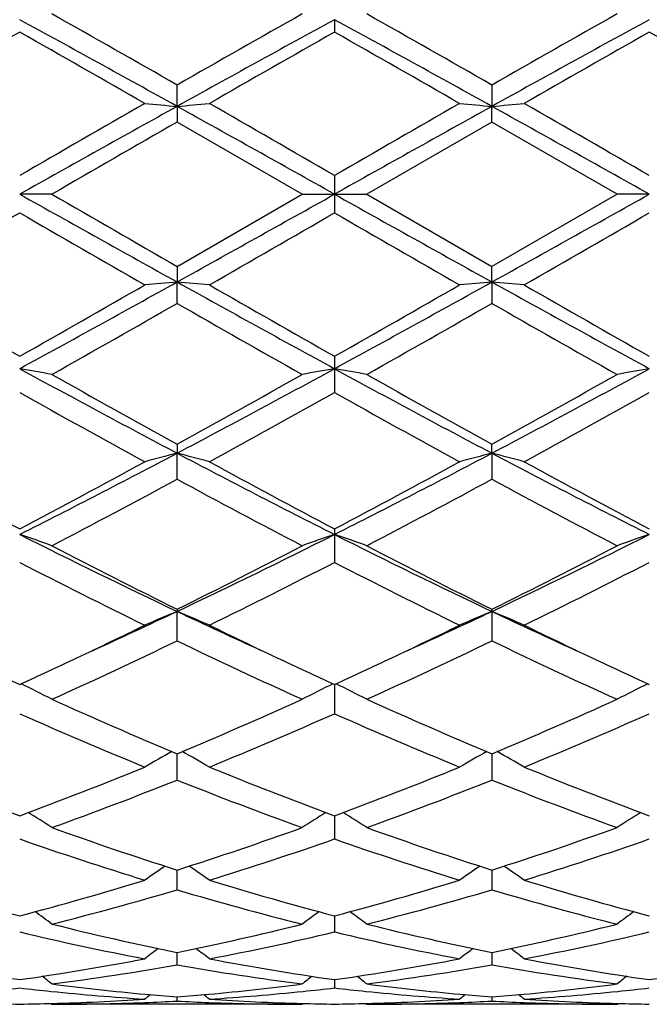
# Model space of a CAD drawing. Units: inches. Extents: x 0.8 to 21.3, y 2.6 to 12.4.
# Drawn here: x 3 to 3.2, y 10.7 to 11 of the extents above; entities that cross this region are included whole.
import ezdxf

# ---------------------------------------------------------------- set-up
doc = ezdxf.new("R2010")
doc.units = ezdxf.units.IN
doc.header["$LTSCALE"] = 1.21
doc.header["$MEASUREMENT"] = 0
doc.layers.get('0').update_dxf_attribs({"linetype": 'CONTINUOUS'})

msp = doc.modelspace()

# ---------------------------------------------------------------- linework, layer by layer
at = {"color": 7, "linetype": 'Continuous'}
for p, q in [((3.0598183383, 11.0111819265), (3.0598198881, 11.0073441874)), ((3.011234617, 10.9844271103), (3.0112345845, 10.991026829)), ((3.108402092, 10.991026829), (3.1084020595, 10.9844271103)), ((3.011234617, 10.9844271103), (3.0112345845, 10.979604334)), ((3.108402092, 10.979604334), (3.1084020595, 10.9844271103)), ((3.0498642463, 10.9573318605), (3.0112345842, 10.9796043342)), ((3.1084020924, 10.9796043342), (3.0697724302, 10.9573318605)), ((3.1470322879, 10.9573318605), (3.1084020924, 10.9796043342)), ((3.0598198881, 10.9630791618), (3.0598183383, 10.9573318605)), ((2.9726043886, 10.9573318605), (2.9626503937, 10.9573318605)), ((3.0112345844, 10.9350593868), (3.0498642463, 10.9573318605)), ((3.0498642463, 10.9573318605), (3.0598183383, 10.9573318605)), ((3.0598183383, 10.9573318605), (3.0598198881, 10.9515845591)), ((3.0598183383, 10.9573318605), (3.0697724302, 10.9573318605)), ((3.0697724302, 10.9573318605), (3.1084020922, 10.9350593868)), ((3.1470322879, 10.9573318605), (3.1084020922, 10.9350593868)), ((3.1569862828, 10.9573318605), (3.1470322879, 10.9573318605)), ((3.0112345845, 10.9350593869), (3.011234617, 10.9302366106)), ((3.1084020595, 10.9302366106), (3.108402092, 10.9350593869)), ((3.0112345845, 10.9236368919), (3.011234617, 10.9302366106)), ((3.1084020595, 10.9302366106), (3.108402092, 10.9236368919)), ((3.0598198881, 10.9073195336), (3.0598183383, 10.9034817944)), ((3.0598183383, 10.9034817944), (3.0598198881, 10.8961131248)), ((3.0112345845, 10.8802087794), (3.011234617, 10.87740478)), ((3.1084020595, 10.87740478), (3.108402092, 10.8802087794)), ((3.0112345845, 10.8693590561), (3.011234617, 10.87740478)), ((3.1084020595, 10.87740478), (3.108402092, 10.8693590561)), ((3.0598198881, 10.8540677325), (3.0598183383, 10.8523319956)), ((3.0598183383, 10.8523319956), (3.0598198881, 10.8437114535)), ((3.0112345845, 10.8292254452), (3.011234617, 10.8285808269)), ((3.0112345845, 10.819492544), (3.011234617, 10.8285808269)), ((3.1084020595, 10.8285808269), (3.108402092, 10.8292254452)), ((3.1084020595, 10.8285808269), (3.108402092, 10.819492544)), ((3.0598183438, 10.8059935147), (3.0598198881, 10.7970071838)), ((3.0112345845, 10.7765378708), (3.0112346119, 10.7846661435)), ((3.1084020647, 10.7846661435), (3.108402092, 10.7765378708)), ((3.0598183776, 10.7655085019), (3.0598183383, 10.7648681828)), ((3.0598183383, 10.7648681828), (3.0598198881, 10.7583422629)), ((3.0112345845, 10.7426489632), (3.0112346049, 10.7487645085)), ((3.1084020717, 10.7487645085), (3.108402092, 10.7426489632)), ((3.0598181587, 10.7346421486), (3.0598198881, 10.7296555113)), ((3.0112345954, 10.7226521685), (3.0112345977, 10.7233213481)), ((3.1084020789, 10.7233213481), (3.1084020812, 10.7226521685)), ((3.0112345845, 10.7195251525), (3.0112345954, 10.7226521685)), ((3.1084020812, 10.7226521685), (3.108402092, 10.7195251525)), ((3.0598185627, 10.7149427089), (3.0598198881, 10.7123854025)), ((3.0112345845, 10.7083259631), (3.0112345895, 10.709612233)), ((3.1084020871, 10.709612233), (3.108402092, 10.7083259631)), ((2.9722684674, 10.7076094597), (2.9726043886, 10.7073318608)), ((3.0498642463, 10.7073318605), (2.9726043891, 10.7073318605)), ((3.0498642463, 10.7073318605), (3.0502001887, 10.7076094723)), ((3.0694364879, 10.7076094723), (3.0697724302, 10.7073318605)), ((3.1470322875, 10.7073318605), (3.0697724302, 10.7073318605)), ((3.1470322879, 10.7073318608), (3.1473682091, 10.7076094597))]:
    msp.add_line(p, q, dxfattribs=at)
for centre, radius, start, end in [((-0.0352737082, 5.670804436), 6.1307405008, 60.20333963509999, 60.61850725899999), ((6.300646358, 5.243106240099999), 6.6225992564, 119.3972520597, 119.7815811528), ((0.0730135559, 5.6904603873), 6.1081575101, 60.20223428040001, 60.6189325072), ((6.405747023200001, 5.2290560246), 6.638734152400001, 119.3973770443, 119.780776061), ((-0.1518290388, 5.298088835), 6.5068744165, 60.91470792770001, 61.4030926558), ((6.1787713176, 5.2900272737), 6.5160937875, 118.5975156952, 119.0852056057), ((-0.4370103573, 4.6038476969), 7.2994344202, 60.94096281020001, 61.37631588890001), ((6.6478334224, 4.614640266), 7.287095361900001, 118.6230528744, 119.0591465421), ((6.4095561887, 4.9162207845), 6.9987823166, 119.5050833752, 119.8691015874), ((-0.8161531468000001, 4.3340836843), 7.6688834837, 60.1466319009, 60.47884064579999), ((6.496211789, 4.9348031132), 6.977432600499999, 119.5051066779, 119.8702325546), ((-0.7400864506, 4.2971810926), 7.7113926712, 60.1471435931, 60.4775171744), ((6.5757394071, 4.9656454263), 6.9419023085, 119.5037642456, 119.8707632078), ((-0.6483928286, 4.2874210537), 7.7225829997, 60.1479573032, 60.4778577343), ((11.6659189379, -4.5913069461), 17.8187275665, 119.0588167946, 119.2376906757), ((12.7415526104, -5.9736884024), 19.5571212901, 119.8705630375, 120.0011552948), ((3.178649414, 12.9006002642), 1.923472711, 264.7090371455, 265.0067844814), ((2.8438271675, 12.9005515246), 1.9234235169, 274.993123849, 275.2908837402), ((-5.6326509956, -4.5717828218), 17.796416098, 60.7619460324, 60.9410427571), ((-4.594604393, -2.2842325527), 15.2997199748, 59.98026769620001, 60.14719750470001), ((12.6992376786, -5.7311965825), 19.2773758063, 119.8700244831, 120.0025103057), ((15.2146083601, -10.7799715002), 24.904804313, 119.0845163612, 119.2124948493), ((3.2773937631, 12.9181569656), 1.9411000359, 264.7104720297, 265.0055203811), ((2.9393955401, 12.9182884046), 1.9412322657, 274.9945775071, 275.2896008660001), ((-9.002942826, -10.7894106691), 24.9155510992, 60.78778411699999, 60.9157084126), ((-4.5833350704, -2.4336165233), 15.4720394733, 59.9816045609, 60.1466771068), ((14.179017143, -8.4348444995), 22.3973255277, 119.9088247966, 120.0228953412), ((15.1225795029, 32.7040743905), 24.9155510999, 240.787784117, 240.9157084126), ((14.1789679191, 30.3494230355), 22.3972271435, 239.977104652, 240.091175698), ((-9.0949716835, 32.694635221), 24.9048043128, 299.0845163612, 299.2124948493), ((11.7522876722, 26.4864465427), 17.796416098, 240.7619460324, 240.9410427571), ((-5.5462822613, 26.5059706669), 17.8187275663, 299.0588167946, 299.2376906757), ((-6.596761987100001, 27.5073145855), 19.1173882604, 299.8688890904, 300.0024858928001), ((12.7414375911, 27.8881521807), 19.5568906248, 239.9988436325, 240.1294374295), ((-6.579599093500001, 27.6458569858), 19.2773719789, 299.8700244751, 300.002510324), ((10.7142416117, 24.1988972179), 15.2997210637, 239.9802677073, 240.1471975039), ((-4.5833016323, 24.3482220137), 15.4719723249, 299.8533228382, 300.0183960998), ((-0.528196746, 17.3000234552), 7.287095362200001, 298.6230528744, 299.0591465421), ((3.1802411363, 8.9963753182), 1.9412322637, 94.9945775069, 95.2896008662), ((2.8422429134, 8.9965067546), 1.9411000366, 84.7104720298, 85.0055203811), ((6.5566470341, 17.3108160245), 7.299434420800001, 240.9409628102, 241.3763158889), ((-0.0591346411, 16.6246364472), 6.5160937876, 298.5975156952, 299.0852056057), ((3.275809509, 9.014112197100001), 1.9234235161, 94.9931238489, 95.2908837402), ((2.9409872627, 9.0140634584), 1.9234727093, 84.7090371454, 85.00678448149998), ((6.2714657156, 16.6165748863), 6.506874417000001, 240.9147079277, 241.4030926558), ((6.768110846900001, 17.6273852865), 7.722747184199999, 240.1479605791999, 240.4778539953), ((-0.4560960507, 16.9490066118), 6.941888850800001, 299.5037637479, 299.8707634239), ((6.8597231267, 17.6174826275), 7.7113926703, 240.1471435931, 240.4775171744), ((-0.376575113, 16.9798606085), 6.977432601499999, 299.5051066779, 299.8702325546), ((6.935786031699999, 17.5805734234), 7.668875860599999, 240.1466318755, 240.4788409525), ((-0.2861090023, 16.6856053443), 6.6387314432, 299.3973768992, 299.7807760732), ((6.046623120900001, 16.2242033339), 6.1081575104, 240.2022342804, 240.6189325072), ((-0.1810096812, 16.6715574805), 6.622599256, 299.3972520597, 299.7815811528), ((6.1549078901, 16.2438549058), 6.130735461, 240.2033395308, 240.6185074967), ((2.7894588334, 9.906349970199999), 1.0120608752, 79.5741441287, 80.1466127628), ((4.9891874942, 14.6208348009), 4.2338594575, 241.4027273681, 242.1489309754), ((1.0316937008, 14.6237561314), 4.2371842877, 297.851600663, 298.5972126737), ((3.2315142125, 9.9146967405), 1.0035812653, 99.8508033917, 100.4281143905), ((2.8866006357, 9.906187193200001), 1.0122257131, 79.57435075949999, 80.14673145829998), ((4.9570869941, 14.3799601806), 3.9604962217, 241.3767419576, 242.1744447057), ((1.2604442332, 14.3786404458), 3.9589896837, 297.8251644326, 298.6231772239), ((3.3286757141, 9.9147492278), 1.0035284613, 99.8509535342, 100.4282895743), ((5.1067001178, 14.6919587097), 4.3497601467, 240.6184114748, 241.2007124675), ((1.0242474841, 14.4969345981), 4.126599494100001, 298.7838817247001, 299.3976665517), ((5.2094049511, 14.7018581293), 4.3611027008, 240.6188356712, 241.1996160524), ((1.1243745788, 14.4916654506), 4.1205563294, 298.7830922853, 299.3977837724), ((4.8169569528, 14.2052131402), 3.793229477, 240.7352143709, 241.4018978066), ((1.1074002841, 14.3826545247), 3.9959856284, 298.6154197361, 299.2482678277), ((4.9091355108, 14.1961326904), 3.7828689393, 240.7339054983, 241.4024069477), ((1.1988599089, 14.3930387074), 4.0078349808, 298.6159516586, 299.2469361639), ((1.6299500493, 13.4943524024), 2.9591150562, 296.7675054093, 297.8261130122), ((3.1908508889, 10.1806884124), 0.7194968395, 104.4562991564, 105.2765431924), ((2.8316352361, 10.1807401211), 0.7194425512999999, 74.7236566464, 75.5439753965), ((4.3941273137, 13.4974393574), 2.9625957195, 242.1742502017, 243.2316056202), ((1.7932328385, 13.3662110739), 2.8149292795, 296.7406599891, 297.8534841889), ((3.2866239326, 10.1859295), 0.7140735949, 104.4529406555, 105.2794273017), ((4.4220166103, 13.3632262298), 2.811563883, 242.1461082141, 243.2602733643), ((2.9301648224, 10.1858834565), 0.7141220158, 74.72036998, 75.5467876713), ((4.3646032021, 13.5173123907), 3.0097089343, 241.4030659398, 242.2373386435), ((1.6237213803, 13.3996563148), 2.8762399706, 297.743472101, 298.6164543975), ((4.4609782455, 13.5157696253), 3.0079744664, 241.4022745095999, 242.2370137393), ((1.718078502, 13.4048603711), 2.8821542344, 297.7447656771, 298.6159460741), ((4.555128757099999, 13.5101817449), 3.0016243011, 241.4017791115, 242.23829439), ((1.6706551632, 13.3491273041), 2.8189366344, 297.5070840703, 298.3959545139), ((4.3015612803, 13.2543898295), 2.7116996094, 241.586146465, 242.5101590083), ((1.7691650832, 13.3465635455), 2.8160429414, 297.5069601416, 298.3967343851), ((4.400761356, 13.2582529616), 2.7160645351, 241.587211956, 242.5097494597), ((2.7742035045, 10.2959180418), 0.5874595678, 70.2615566082, 71.28973178160001), ((3.9760039355, 12.8636298953), 2.2521555339, 243.2596333609, 244.6354606071), ((2.0455646088, 12.8654528245), 2.2541885679, 295.3653772717, 296.739951887), ((3.2470715409, 10.2993319754), 0.5838431161, 108.7067878246, 109.741340162), ((2.8713433597, 10.2958282518), 0.5875536013, 70.2619265992, 71.28994541430002), ((4.0364126463, 12.7884193591), 2.1684489207, 243.2328716519, 244.6617991894), ((2.1809677495, 12.7872593116), 2.1671538492, 295.3375561705, 296.7673498615), ((3.3442314899, 10.2993640854), 0.5838101599000001, 108.7070545605, 109.7416570496), ((4.0212838568, 12.8641806393), 2.2718367404, 242.5096096932, 243.6025133138), ((2.0320289594, 12.8034722171), 2.2037454417, 296.3809276254, 297.5075884774), ((4.1198157932, 12.866836447), 2.27482225, 242.5100133195, 243.6014705777), ((2.1299527969, 12.8020118883), 2.2021011271, 296.3801812307, 297.5076957623), ((3.9225881484, 12.708082394), 2.0969874731, 242.7567050399, 243.9376600485), ((2.0702712145, 12.7670438986), 2.1629628149, 296.0807374326, 297.2256551932), ((4.0183875979, 12.7053257253), 2.0939101592, 242.7554656885, 243.9381416951), ((2.1659307131, 12.770080419), 2.166353018, 296.0812473847, 297.2243875269), ((2.2060020314, 12.5298683532), 1.8822270756, 294.4518463118999, 295.3285569736), ((3.2099684167, 10.3500511476), 0.5181561319, 112.5531551064, 113.7504287992), ((2.8125202618, 10.3500884733), 0.518114203, 66.2498600653, 67.4472475891), ((3.8170811808, 12.5312076034), 1.883700248, 244.6719901132, 245.548029788), ((2.3173652234, 12.4992881753), 1.8485135434, 294.4436322782, 295.3363478205), ((3.3061161363, 10.3524277705), 0.5155701594, 112.5497980916, 113.7530942541), ((2.9106687337, 10.3523908628), 0.5156116271, 66.2466168645, 67.44979923), ((3.8987086789, 12.4976987072), 1.8467644817, 244.6630253157, 245.5565713988001), ((2.1921339727, 12.4788227741), 1.8417607656, 295.3383633955, 296.0612951270001), ((3.8438422644, 12.5068910532), 1.8729091919, 243.9447553968, 244.6556912608), ((2.2883441817, 12.4808142982), 1.8439702713, 295.3387300194, 296.0608233229), ((3.9401381546, 12.5050775019), 1.8708972047, 243.9443342388, 244.6560072388), ((2.2574832428, 12.3837696669), 1.7364054833, 294.3204700465, 295.7272232866), ((3.7460237796, 12.3431287428), 1.6915621264, 244.2538337928, 245.6978656549001), ((2.3550928962, 12.3828013459), 1.7353412213, 294.3203502522, 295.7279503), ((3.8438684134, 12.3445998854), 1.6931813585, 244.2548197325, 245.6974869343), ((3.6814430312, 12.3696618353), 1.7209654177, 244.6626567621, 245.3125397747), ((2.2541379387, 12.3476659999), 1.6966863635, 294.6822768046, 295.3414469394), ((3.7778283591, 12.3679625229), 1.7190945875, 244.6620527767, 245.3125826268), ((2.3507707317, 12.3487536654), 1.6978981157, 294.6833567383, 295.3420078581), ((3.8741420015, 12.3661915243), 1.7171286578, 244.6624767898, 245.3137994661), ((2.7522916328, 10.3742264124), 0.4806929839, 62.7210392815, 63.9849846486), ((3.2694577782, 10.375652689), 0.4790956928, 116.0125140939, 117.2806900071), ((2.8494322335, 10.3741646581), 0.4807604468, 62.7215057711, 63.98529012779999), ((3.3666197799, 10.3756717689), 0.4790759669, 116.0128821778, 117.2810938922), ((3.5881844642, 12.1646541239), 1.4957401704, 245.6974143666, 247.3110150088), ((2.447200848, 12.1349239092), 1.4633286515, 292.6714126391001, 294.3207364874), ((3.6858368225, 12.1657498604), 1.4969381311, 245.6977801819, 247.3100706917), ((2.544637507, 12.1343239214), 1.4626712816, 292.6707431522, 294.3208274723), ((3.5352477736, 12.0878166749), 1.4121101559, 246.0781290705, 247.781778853), ((2.4747220734, 12.1171413429), 1.4439840803, 292.2373772283, 293.9033966999), ((3.6319138662, 12.0866178363), 1.4108108155, 246.0770148033, 247.7822112771), ((2.571340167, 12.1184533807), 1.4454063691, 292.2378450826, 293.902246994), ((3.2335008744, 10.3835258636), 0.4599556198, 119.1219683089, 120.3232830247), ((2.7889924458, 10.3835614078), 0.4599128618, 59.67705352939999, 60.878503291), ((3.3302148549, 10.384313506), 0.4590468752, 119.1203634068, 120.3240797728), ((2.8865669956, 10.384281133), 0.4590859783, 59.6755791149, 60.8791695515), ((3.4041637086, 11.9561034648), 1.2698229797, 247.7828763007, 249.6535007791), ((2.5309812585, 11.9308226856), 1.2426968747, 290.3262212199, 292.2376706953), ((3.5012318827, 11.9558187053), 1.2695213293, 247.7822193116999, 249.6532517038), ((2.6278114418, 11.9316698164), 1.2436085703, 290.3272533934, 292.237275591), ((3.5980437211, 11.9549248753), 1.2685594623, 247.7818157683, 249.6542923165), ((2.5553776272, 11.9192219157), 1.2302570431, 289.8243575744, 291.7487996068), ((3.4587226898, 11.8971603111), 1.2066649319, 248.2321347477, 250.194182442), ((2.652715076, 11.9187590372), 1.2297641439, 289.8242463197, 291.7494364905), ((3.5561481976, 11.8978548716), 1.2074056448, 248.232987606, 250.1938552128), ((2.727971821, 10.3835995983), 0.4504848595000001, 57.108982115, 58.209951726), ((3.2943073647, 10.3838922221), 0.4501362625, 121.7891532097, 122.8909957177), ((2.8251256309, 10.383570529), 0.4505169974, 57.1094698838, 58.2103811888), ((3.3914843944, 10.383884613), 0.4501475331, 121.7896357453, 122.8914304137), ((3.3458597091, 11.7982913995), 1.1015809463, 250.194025084, 252.3159362288), ((2.6823380824, 11.7813956457), 1.0837434604, 287.6668534068, 289.823666769), ((3.4432097351, 11.7988140393), 1.1021343325, 250.1943302417, 252.3151495825), ((2.7796051194, 11.7811173129), 1.0834480494, 287.6663052338, 289.8237334535), ((3.3114370077, 11.754763358), 1.0557016618, 250.7079377938, 252.9148227298), ((2.7055651975, 11.7713853036), 1.0731963439, 287.1034632254, 289.2743377338999), ((3.408415186, 11.7541703519), 1.05507927, 250.7070216222, 252.915177426), ((2.8025232184, 11.7720399446), 1.0738835751, 287.1038618966, 289.2733775799), ((3.257558963, 10.3797628693), 0.4467138932, 124.032367788, 125.0086434835), ((2.7649398174, 10.3797999484), 0.4466666677, 54.991714612, 55.9681157059), ((3.354698187, 10.3797980176), 0.4466690109000001, 124.0318868553, 125.0082828268), ((2.8620812774, 10.3797680507), 0.4467076047, 54.99134964460001, 55.9676390839), ((3.2110962693, 11.6797326085), 0.9772004711, 252.9160419951, 255.2713003194), ((2.7182746202, 11.6654439348), 0.9623466026, 284.7106327904999, 287.1022345302999), ((3.3082256045, 11.679573864), 0.9770371501, 252.9155170084, 255.2711198825), ((2.8153229933, 11.6658470335), 0.9627668436, 284.7114200143999, 287.1019430947), ((3.4052649624, 11.6791393561), 0.9765842361, 252.9152015417, 255.2719311375), ((2.7400477578, 11.6588163733), 0.9554606315, 284.0871446468, 286.4888269208), ((3.2789879425, 11.6462437892), 0.9424306183, 253.4943820051, 255.9292434931), ((2.8372780114, 11.6585750645), 0.9552114373999999, 284.0870482481, 286.4893262538), ((3.3762479038, 11.6465936104), 0.9427922911, 253.4950349145, 255.9289935179), ((2.7053977889, 10.3735571161), 0.4471520327, 53.3036276246, 54.1336361975), ((3.3171700169, 10.3734156396), 0.4473247323, 125.8660205107, 126.6957286216), ((2.802569763, 10.3735560961), 0.4471505003, 53.304109728, 54.1341411399), ((3.414367703, 10.3733816356), 0.4473697121, 125.8665657372, 126.6961704407), ((3.1625264734, 11.5663763407), 0.8602624959999999, 256.5649433559, 259.1965992364), ((3.1877449789, 11.5904758962), 0.8849364003, 255.9295848269, 258.4945521386), ((2.8368651799, 11.5810301383), 0.8752534296, 281.4914450666, 284.0847594951), ((2.8579822126, 11.5754918207), 0.8695839570999999, 280.8177224035, 283.4211244987001), ((3.259633987, 11.5660827016), 0.8599628595000001, 256.5643097764, 259.1968433263), ((3.2849720719, 11.5907253246), 0.8851927015000001, 255.9298022972, 258.493993141), ((2.9340635789, 11.5809069962), 0.8751266018000001, 281.4910693209999, 284.0847937135001), ((2.9550810543, 11.5758260004), 0.8699250423, 280.8180186287, 283.420438779), ((3.2774404687, 10.367677156), 0.4487285676, 127.3160668448, 127.9832113605), ((2.7450594007, 10.3677114455), 0.4486827893, 52.01716053709999, 52.6843909229), ((3.3747621238, 10.3674718416), 0.4489854041, 127.3158339353, 127.9826146047), ((2.8420157922, 10.3674433009), 0.4490239234, 52.0170080568, 52.6837137378), ((3.0776417849, 11.5265130234), 0.8196761222, 259.1979824112, 261.9354453668), ((2.8488582301, 11.5192894829), 0.8123558157999999, 278.0522919601, 280.8144088584), ((3.1747978946, 11.5264206969), 0.8195830614, 259.1976412468, 261.9353548067), ((2.945996178, 11.519454715), 0.8125236162, 278.0527498684, 280.8142540781), ((3.2719313833, 11.5262287399), 0.8193881734999999, 259.1974462726999, 261.9358529087), ((3.0431429025, 11.5196033668), 0.8126737619, 278.0527587581, 280.8138134639), ((2.8692987817, 11.5159964313), 0.8090193262, 277.3362643200001, 280.1043688693), ((3.1522178722, 11.5097772192), 0.8027294789, 259.8846842892, 262.6744451102), ((2.9664835675, 11.5158744746), 0.8088962297, 277.336191063, 280.1046795377), ((3.2494087519, 11.5099388213), 0.8028926740000001, 259.8850677319, 262.6742990788), ((2.6891152213, 10.3620737258), 0.451593564, 51.1154708762, 51.600494825), ((3.3333021121, 10.3621317363), 0.4515162029, 128.3989606039, 128.8840827912), ((2.7863345646, 10.3621317364), 0.4515162027, 51.11591720880001, 51.6010393963), ((3.4305214556, 10.3620737253), 0.4515935645, 128.3995051753, 128.8845291235), ((2.8733672478, 11.4853500018), 0.7781037792000001, 275.8694227193001, 276.588894254), ((3.0518368308, 11.4844907567), 0.7772390984, 263.4109287633, 264.1311716750999), ((3.0506449144, 11.4722050274), 0.7648958918000001, 264.1258860059, 266.299608422), ((3.0719609668, 11.4867407971), 0.7794989439, 262.6770382908, 264.8074218943), ((2.9508416254, 11.4836895006), 0.7764299708, 275.1884696544, 277.3272189816), ((2.9716233075, 11.4746007302), 0.7672995853, 273.703837145, 275.8706934846), ((2.9705203889, 11.4854799599), 0.778234567, 275.8695424531, 276.5888745752), ((3.1489950183, 11.4843689318), 0.7771169623, 263.4106081705, 264.1309748087), ((3.1478050692, 11.4721135238), 0.7648041193999999, 264.1257709936999, 266.2996983776001), ((3.1691438128, 11.4868699972), 0.7796289772, 262.6771694279001, 264.8071419361), ((3.0480187838, 11.4836121309), 0.7763520701000001, 275.1882599453, 277.3272798695), ((3.0687802953, 11.4747300564), 0.7674293059999999, 273.7039799193, 275.8705256528), ((3.0676811294, 11.4855784409), 0.7783332205, 275.8693345631001, 276.5885649985), ((2.9525904853, 11.4614484584), 0.7541180556, 271.5203129298, 273.7018071777), ((3.2890962559, 10.3587724345), 0.4532445656, 129.1371771086, 129.4210900933), ((2.9724634613, 11.4620836006), 0.7547541163, 272.1912900193, 272.9445349449), ((3.0707384057, 11.4741994681), 0.7668984412000001, 264.8135862085, 265.5499349389), ((2.9518052617, 11.4732927485), 0.7659886747, 274.4497717056, 275.187012022), ((3.0499860161, 11.4616265857), 0.7542966932999999, 267.0551755912, 267.8088947351), ((2.7334045535, 10.3588059591), 0.4531987225, 50.57928595939999, 50.8632368323), ((3.0699424501, 11.4628387967), 0.7555095956, 266.3001921436, 268.4776103077), ((3.0497561085, 11.4614818488), 0.7541514831, 271.5204288555, 273.7017686931), ((3.3862321233, 10.3588059588), 0.4531987229, 129.1367631678, 129.4207140404), ((3.0696318576, 11.4620458298), 0.7547163497, 272.1913148168, 272.9446148548), ((3.1679043496, 11.4741579746), 0.7668569514, 264.8134053554, 265.549810917), ((3.0489706359, 11.4733409736), 0.76603692, 274.4496509891, 275.1868278635), ((3.1471545671, 11.4616677966), 0.7543379033, 267.0552572472, 267.8089177887), ((2.8305404205, 10.3587724343), 0.4532445658, 50.57890990680001, 50.8628228915), ((3.1671074249, 11.4627912083), 0.7554619579, 266.3001334022, 268.4777465145), ((2.1973183383, 10.9573318605), 1.1875, 282.1468786804, 347.8536540058999), ((2.9726160497, 11.4582137299), 0.7508819518000001, 268.4803064037, 269.2395565863), ((2.9526851686, 11.4582367415), 0.7509049573000001, 270.7603967072, 271.519592724), ((2.9725905391, 11.4586882275), 0.7513563672, 270.0010561424, 272.1915066085), ((3.0498675877, 11.4581256249), 0.7507937644, 267.8077111636, 269.999745012), ((3.0697833789, 11.4581805515), 0.7508487693000001, 268.4803006757, 269.2395652025), ((3.0498532977, 11.4581805514), 0.7508487693000001, 270.7604347975, 271.5196993243), ((3.0697590563, 11.4586499058), 0.7513180454, 270.0010198983001, 272.1915239240001), ((3.147035835, 11.4581498468), 0.7508179863, 267.8077079545001, 269.9997293188), ((3.1669515079, 11.4582367415), 0.7509049573000001, 268.4804073002, 269.2396032927999)]:
    msp.add_arc(centre, radius, start, end, dxfattribs=at)

doc.saveas('drawing.dxf')
